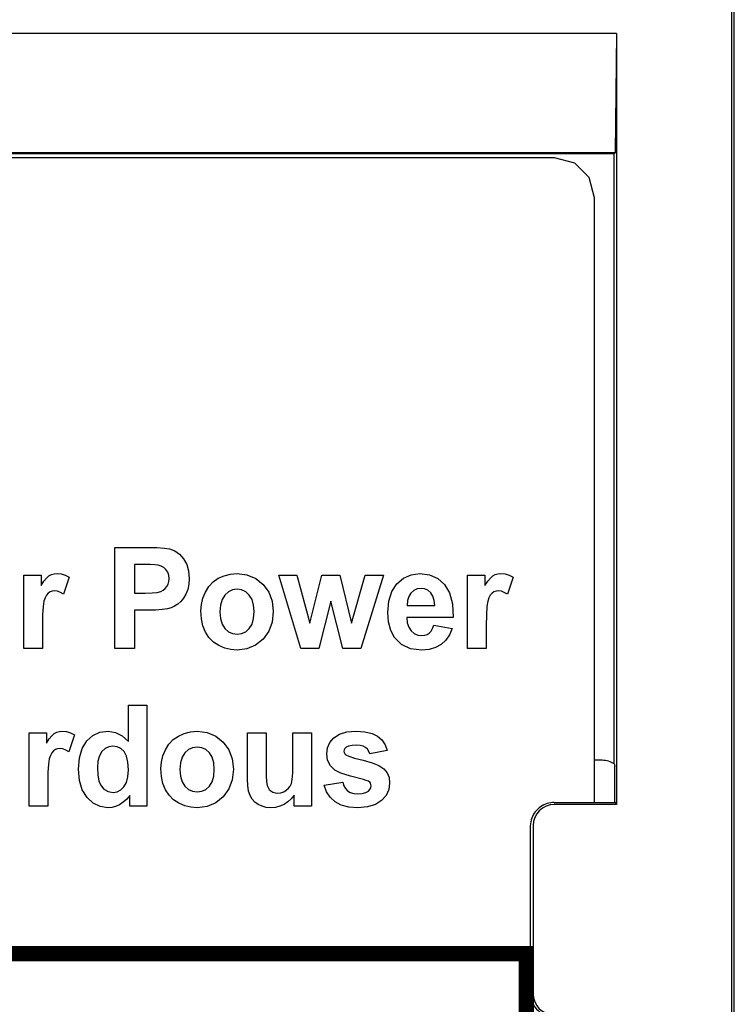
# Model space of a CAD drawing. Extents: x 0 to 51, y 0 to 33.
# Drawn here: x 43.6 to 44, y 6.2 to 6.7 of the extents above; entities that cross this region are included whole.
import ezdxf

# ---------------------------------------------------------------- set-up
doc = ezdxf.new("R2010")
doc.units = 0
doc.header["$LTSCALE"] = 0.25
doc.header["$MEASUREMENT"] = 0
doc.layers.add('0530-0651-01', color=9, linetype='CONTINUOUS')
doc.layers.add('1428-0015-08', color=9, linetype='CONTINUOUS')

msp = doc.modelspace()

# ---------------------------------------------------------------- linework, layer by layer
at = {"layer": '0530-0651-01', "linetype": 'Continuous'}
for p, q in [((43.65098809490981, 6.373046135606486), (43.65098809490981, 6.422758135606486)), ((43.65098809490981, 6.422758135606486), (43.66642909490982, 6.422758135606486)), ((43.66642909490982, 6.422758135606486), (43.67160309490982, 6.42267313560648)), ((43.67160309490982, 6.42267313560648), (43.67541909490982, 6.422421135606484)), ((43.67541909490982, 6.422421135606484), (43.67787409490982, 6.422002135606483)), ((43.67787409490982, 6.422002135606483), (43.68046109490982, 6.420969135606483)), ((43.68046109490982, 6.420969135606483), (43.68275409490982, 6.419350135606485)), ((43.68275409490982, 6.419350135606485), (43.68474809490981, 6.417144135606484)), ((43.66061409490981, 6.414341135606484), (43.66061409490981, 6.400246135606487)), ((43.66526409490982, 6.414341135606484), (43.66061409490981, 6.414341135606484)), ((43.66834309490982, 6.414306135606487), (43.66526409490982, 6.414341135606484)), ((43.67065209490982, 6.414196135606481), (43.66834309490982, 6.414306135606487)), ((43.67219309490982, 6.414006135606484), (43.67065209490982, 6.414196135606481)), ((43.67365909490981, 6.413568135606489), (43.67219309490982, 6.414006135606484)), ((43.67494909490981, 6.412833135606483), (43.67365909490981, 6.413568135606489)), ((43.68474809490981, 6.417144135606484), (43.68628309490982, 6.414402135606486)), ((43.68628309490982, 6.414402135606486), (43.68720509490982, 6.411175135606484)), ((43.60609809490981, 6.373046135606486), (43.60609809490981, 6.409054135606488)), ((43.60609809490981, 6.409054135606488), (43.61457909490982, 6.409054135606488)), ((43.61457909490982, 6.409054135606488), (43.61457909490982, 6.403935135606481)), ((43.61729409490981, 6.407677135606483), (43.61850009490981, 6.408719135606482)), ((43.61850009490981, 6.408719135606482), (43.61971409490982, 6.409358135606488)), ((43.61971409490982, 6.409358135606488), (43.62103109490981, 6.409746135606482)), ((43.62103109490981, 6.409746135606482), (43.62245309490982, 6.409876135606488)), ((43.62245309490982, 6.409876135606488), (43.62451009490981, 6.409676135606481)), ((43.62451009490981, 6.409676135606481), (43.62651309490981, 6.409073135606483)), ((43.62651309490981, 6.409073135606483), (43.62846809490981, 6.408069135606488)), ((43.67605509490982, 6.411809135606482), (43.67494909490981, 6.412833135606483)), ((43.67690509490982, 6.410524135606486), (43.67605509490982, 6.411809135606482)), ((43.67741609490982, 6.409030135606485), (43.67690509490982, 6.410524135606486)), ((43.67758609490982, 6.407329135606481), (43.67741609490982, 6.409030135606485)), ((43.68720509490982, 6.411175135606484), (43.68751209490981, 6.407467135606488)), ((43.70183109490981, 6.407526135606481), (43.70468109490982, 6.408830135606486)), ((43.70468109490982, 6.408830135606486), (43.70774509490981, 6.409614135606481)), ((43.70774509490981, 6.409614135606481), (43.71102309490981, 6.409876135606488)), ((43.71102309490981, 6.409876135606488), (43.71593109490982, 6.409286135606485)), ((43.71593109490982, 6.409286135606485), (43.72021409490981, 6.407514135606483)), ((43.74247209490982, 6.373046135606486), (43.73153509490982, 6.409054135606488)), ((43.73153509490982, 6.409054135606488), (43.74041709490982, 6.409054135606488)), ((43.74041709490982, 6.409054135606488), (43.74689409490982, 6.385455135606484)), ((43.74689409490982, 6.385455135606484), (43.75284209490981, 6.409054135606488)), ((43.75284209490981, 6.409054135606488), (43.76165709490981, 6.409054135606488)), ((43.76165709490981, 6.409054135606488), (43.76742109490981, 6.385455135606484)), ((43.76742109490981, 6.385455135606484), (43.77402309490981, 6.409054135606488)), ((43.78302709490982, 6.409054135606488), (43.77193709490982, 6.373046135606486)), ((43.77402309490981, 6.409054135606488), (43.78302709490982, 6.409054135606488)), ((43.79291809490982, 6.40762213560648), (43.79670209490981, 6.409312135606484)), ((43.79670209490981, 6.409312135606484), (43.80101609490981, 6.409876135606488)), ((43.80101609490981, 6.409876135606488), (43.80579209490981, 6.409286135606485)), ((43.80579209490981, 6.409286135606485), (43.80984609490982, 6.407514135606483)), ((43.82450409490981, 6.373046135606486), (43.82450409490981, 6.409054135606488)), ((43.82450409490981, 6.409054135606488), (43.83298409490982, 6.409054135606488)), ((43.83298409490982, 6.409054135606488), (43.83298409490982, 6.403935135606481)), ((43.83569709490982, 6.407677135606483), (43.83690509490981, 6.408719135606482)), ((43.83690509490981, 6.408719135606482), (43.83812009490982, 6.409358135606488)), ((43.83812009490982, 6.409358135606488), (43.83943609490982, 6.409746135606482)), ((43.83943609490982, 6.409746135606482), (43.84085809490982, 6.409876135606488)), ((43.84085809490982, 6.409876135606488), (43.84291409490982, 6.409676135606481)), ((43.84291409490982, 6.409676135606481), (43.84491809490982, 6.409073135606483)), ((43.84491809490982, 6.409073135606483), (43.84687409490982, 6.408069135606488)), ((43.61457909490982, 6.403935135606481), (43.61598609490981, 6.406082135606489)), ((43.61598609490981, 6.406082135606489), (43.61729409490981, 6.407677135606483)), ((43.62846809490981, 6.408069135606488), (43.62563809490981, 6.39977013560648)), ((43.67649609490981, 6.403463135606486), (43.67710109490982, 6.404632135606483)), ((43.67710109490982, 6.404632135606483), (43.67746509490982, 6.405919135606488)), ((43.67746509490982, 6.405919135606488), (43.67758609490982, 6.407329135606481)), ((43.68733409490982, 6.404574135606488), (43.68680209490981, 6.402007135606488)), ((43.68751209490981, 6.407467135606488), (43.68733409490982, 6.404574135606488)), ((43.69717609490981, 6.403478135606484), (43.69929709490981, 6.405737135606486)), ((43.69929709490981, 6.405737135606486), (43.70183109490981, 6.407526135606481)), ((43.72021409490981, 6.407514135606483), (43.72387009490982, 6.404561135606485)), ((43.72387009490982, 6.404561135606485), (43.72665109490982, 6.400712135606482)), ((43.78716909490981, 6.400993135606483), (43.78966509490981, 6.404806135606484)), ((43.78966509490981, 6.404806135606484), (43.79291809490982, 6.40762213560648)), ((43.80984609490982, 6.407514135606483), (43.81318109490981, 6.404561135606485)), ((43.81318109490981, 6.404561135606485), (43.81563109490982, 6.400396135606484)), ((43.83298409490982, 6.403935135606481), (43.83438909490982, 6.406082135606489)), ((43.83438909490982, 6.406082135606489), (43.83569709490982, 6.407677135606483)), ((43.84687409490982, 6.408069135606488), (43.84404309490981, 6.39977013560648)), ((43.61726909490982, 6.399293135606484), (43.61657309490982, 6.397964135606486)), ((43.61809809490981, 6.400223135606488), (43.61726909490982, 6.399293135606484)), ((43.61905109490981, 6.400837135606487), (43.61809809490981, 6.400223135606488)), ((43.62013409490982, 6.401201135606484), (43.61905109490981, 6.400837135606487)), ((43.62135409490981, 6.401321135606487), (43.62013409490982, 6.401201135606484)), ((43.62271109490982, 6.401148135606483), (43.62135409490981, 6.401321135606487)), ((43.62414009490982, 6.400631135606481), (43.62271109490982, 6.401148135606483)), ((43.62563809490981, 6.39977013560648), (43.62414009490982, 6.400631135606481)), ((43.66061409490981, 6.400246135606487), (43.66587409490981, 6.400246135606487)), ((43.66587409490981, 6.400246135606487), (43.66925209490982, 6.400331135606485)), ((43.66925209490982, 6.400331135606485), (43.67179309490982, 6.400588135606483)), ((43.67179309490982, 6.400588135606483), (43.67349209490981, 6.401022135606488)), ((43.67349209490981, 6.401022135606488), (43.67467509490982, 6.40163913560648)), ((43.67467509490982, 6.40163913560648), (43.67567509490981, 6.402452135606488)), ((43.67567509490981, 6.402452135606488), (43.67649609490981, 6.403463135606486)), ((43.68591309490981, 6.39977013560648), (43.68475309490981, 6.397837135606486)), ((43.68680209490981, 6.402007135606488), (43.68591309490981, 6.39977013560648)), ((43.69422609490981, 6.397756135606485), (43.69546809490982, 6.400754135606483)), ((43.69546809490982, 6.400754135606483), (43.69717609490981, 6.403478135606484)), ((43.70504309490981, 6.399262135606484), (43.70368109490981, 6.397083135606486)), ((43.70679209490982, 6.400844135606483), (43.70504309490981, 6.399262135606484)), ((43.70879809490982, 6.401792135606484), (43.70679209490982, 6.400844135606483)), ((43.71105909490982, 6.402109135606487), (43.70879809490982, 6.401792135606484)), ((43.71331509490981, 6.401792135606484), (43.71105909490982, 6.402109135606487)), ((43.71531209490981, 6.400844135606483), (43.71331509490981, 6.401792135606484)), ((43.71705109490982, 6.399262135606484), (43.71531209490981, 6.400844135606483)), ((43.71840309490981, 6.39709113560648), (43.71705109490982, 6.399262135606484)), ((43.72665109490982, 6.400712135606482), (43.72831809490981, 6.396242135606485)), ((43.78567209490982, 6.396318135606485), (43.78716909490981, 6.400993135606483)), ((43.79662609490981, 6.400302135606487), (43.79554809490982, 6.398613135606488)), ((43.79804109490982, 6.401566135606479), (43.79662609490981, 6.400302135606487)), ((43.79968909490981, 6.402327135606483), (43.79804109490982, 6.401566135606479)), ((43.80157109490982, 6.402581135606482), (43.79968909490981, 6.402327135606483)), ((43.80334109490982, 6.402342135606481), (43.80157109490982, 6.402581135606482)), ((43.80492409490981, 6.401626135606484), (43.80334109490982, 6.402342135606481)), ((43.80631909490982, 6.400432135606486), (43.80492409490981, 6.401626135606484)), ((43.80741109490982, 6.398775135606484), (43.80631909490982, 6.400432135606486)), ((43.80809109490981, 6.396676135606483), (43.80741109490982, 6.398775135606484)), ((43.81563109490982, 6.400396135606484), (43.81705209490982, 6.394976135606484)), ((43.83567509490982, 6.399293135606484), (43.83497909490982, 6.397964135606486)), ((43.83650409490981, 6.400223135606488), (43.83567509490982, 6.399293135606484)), ((43.83745509490982, 6.400837135606487), (43.83650409490981, 6.400223135606488)), ((43.83853809490982, 6.401201135606484), (43.83745509490982, 6.400837135606487)), ((43.83976009490981, 6.401321135606487), (43.83853809490982, 6.401201135606484)), ((43.84111609490981, 6.401148135606483), (43.83976009490981, 6.401321135606487)), ((43.84254509490982, 6.400631135606481), (43.84111609490981, 6.401148135606483)), ((43.84404309490981, 6.39977013560648), (43.84254509490982, 6.400631135606481)), ((43.61600409490981, 6.396239135606485), (43.61557709490981, 6.393616135606485)), ((43.61657309490982, 6.397964135606486), (43.61600409490981, 6.396239135606485)), ((43.68185809490982, 6.394865135606487), (43.68021709490981, 6.39381513560648)), ((43.68340409490982, 6.396202135606486), (43.68185809490982, 6.394865135606487)), ((43.68475309490981, 6.397837135606486), (43.68340409490982, 6.396202135606486)), ((43.69322809490982, 6.391565135606484), (43.69347809490981, 6.394692135606483)), ((43.69347809490981, 6.394692135606483), (43.69422609490981, 6.397756135606485)), ((43.70286809490981, 6.394345135606485), (43.70259809490981, 6.391054135606488)), ((43.70368109490981, 6.397083135606486), (43.70286809490981, 6.394345135606485)), ((43.71921409490982, 6.394377135606482), (43.71840309490981, 6.39709113560648)), ((43.71948409490982, 6.391124135606482), (43.71921409490982, 6.394377135606482)), ((43.72831809490981, 6.396242135606485), (43.72887409490981, 6.391148135606485)), ((43.75720509490981, 6.396207135606481), (43.75135409490982, 6.373046135606486)), ((43.76315709490982, 6.373046135606486), (43.75720509490981, 6.396207135606481)), ((43.78517309490981, 6.390778135606488), (43.78567209490982, 6.396318135606485)), ((43.79490709490982, 6.396556135606481), (43.79470809490981, 6.394132135606483)), ((43.79470809490981, 6.394132135606483), (43.80836209490982, 6.394132135606483)), ((43.79554809490982, 6.398613135606488), (43.79490709490982, 6.396556135606481)), ((43.80836209490982, 6.394132135606483), (43.80809109490981, 6.396676135606483)), ((43.81705209490982, 6.394976135606484), (43.81744509490982, 6.388302135606487)), ((43.83440909490982, 6.396239135606485), (43.83398109490982, 6.393616135606485)), ((43.83497909490982, 6.397964135606486), (43.83440909490982, 6.396239135606485)), ((43.61532109490982, 6.389591135606487), (43.61523609490982, 6.384168135606486)), ((43.61557709490981, 6.393616135606485), (43.61532109490982, 6.389591135606487)), ((43.66688609490982, 6.391798135606485), (43.66061409490981, 6.391798135606485)), ((43.66061409490981, 6.391798135606485), (43.66061409490981, 6.373046135606486)), ((43.67090409490982, 6.391878135606482), (43.66688609490982, 6.391798135606485)), ((43.67423409490981, 6.392117135606483), (43.67090409490982, 6.391878135606482)), ((43.67687409490981, 6.392514135606482), (43.67423409490981, 6.392117135606483)), ((43.67855509490982, 6.393031135606484), (43.67687409490981, 6.392514135606482)), ((43.68021709490981, 6.39381513560648), (43.67855509490982, 6.393031135606484)), ((43.69347809490981, 6.387633135606485), (43.69322809490982, 6.391565135606484)), ((43.70259809490981, 6.391054135606488), (43.70286809490981, 6.387759135606479)), ((43.71921409490982, 6.387791135606484), (43.71948409490982, 6.391124135606482)), ((43.72887409490981, 6.391148135606485), (43.72831209490981, 6.386017135606486)), ((43.78555209490982, 6.386072135606482), (43.78517309490981, 6.390778135606488)), ((43.83372609490981, 6.389591135606487), (43.83364209490982, 6.384168135606486)), ((43.83398109490982, 6.393616135606485), (43.83372609490981, 6.389591135606487)), ((43.61523609490982, 6.384168135606486), (43.61523609490982, 6.373046135606486)), ((43.69422609490981, 6.384123135606486), (43.69347809490981, 6.387633135606485)), ((43.70286809490981, 6.387759135606479), (43.70368109490981, 6.385025135606483)), ((43.70368109490981, 6.385025135606483), (43.70504309490981, 6.382849135606484)), ((43.71705109490982, 6.382849135606484), (43.71840309490981, 6.385033135606484)), ((43.71840309490981, 6.385033135606484), (43.71921409490982, 6.387791135606484)), ((43.72831209490981, 6.386017135606486), (43.72662909490982, 6.381503135606486)), ((43.78669109490981, 6.38193313560648), (43.78555209490982, 6.386072135606482)), ((43.81744509490982, 6.388302135606487), (43.79454309490982, 6.388302135606487)), ((43.79454309490982, 6.388302135606487), (43.79483009490981, 6.385685135606486)), ((43.79483009490981, 6.385685135606486), (43.79556509490981, 6.383489135606488)), ((43.80726709490981, 6.382864135606489), (43.80784209490982, 6.384502135606481)), ((43.80784209490982, 6.384502135606481), (43.81695309490981, 6.382920135606482)), ((43.83364209490982, 6.384168135606486), (43.83364209490982, 6.373046135606486)), ((43.69546809490982, 6.381030135606486), (43.69422609490981, 6.384123135606486)), ((43.69719709490982, 6.378380135606484), (43.69546809490982, 6.381030135606486)), ((43.70504309490981, 6.382849135606484), (43.70679209490982, 6.381267135606485)), ((43.70679209490982, 6.381267135606485), (43.70879809490982, 6.380319135606484)), ((43.70879809490982, 6.380319135606484), (43.71105909490982, 6.380002135606481)), ((43.71105909490982, 6.380002135606481), (43.71331509490981, 6.380319135606484)), ((43.71331509490981, 6.380319135606484), (43.71531209490981, 6.381267135606485)), ((43.71531209490981, 6.381267135606485), (43.71705109490982, 6.382849135606484)), ((43.72662909490982, 6.381503135606486), (43.72382709490981, 6.377605135606486)), ((43.78859009490981, 6.378369135606483), (43.78669109490981, 6.38193313560648)), ((43.79556509490981, 6.383489135606488), (43.79675209490982, 6.381715135606484)), ((43.79675209490982, 6.381715135606484), (43.79827709490981, 6.380403135606485)), ((43.79827709490981, 6.380403135606485), (43.80003609490982, 6.379615135606485)), ((43.80003609490982, 6.379615135606485), (43.80202309490981, 6.379353135606486)), ((43.80202309490981, 6.379353135606486), (43.80337709490982, 6.379488135606486)), ((43.80337709490982, 6.379488135606486), (43.80458009490982, 6.379893135606486)), ((43.80458009490982, 6.379893135606486), (43.80563409490981, 6.380569135606485)), ((43.80563409490981, 6.380569135606485), (43.80652909490982, 6.381554135606485)), ((43.80652909490982, 6.381554135606485), (43.80726709490981, 6.382864135606489)), ((43.81555509490982, 6.379714135606484), (43.81370709490982, 6.377063135606483)), ((43.81695309490981, 6.382920135606482), (43.81555509490982, 6.379714135606484)), ((43.69938409490981, 6.376194135606489), (43.69719709490982, 6.378380135606484)), ((43.70203109490982, 6.374471135606484), (43.69938409490981, 6.376194135606489)), ((43.70495209490981, 6.373226135606486), (43.70203109490982, 6.374471135606484)), ((43.72016109490981, 6.374618135606482), (43.71591609490982, 6.372830135606484)), ((43.72382709490981, 6.377605135606486), (43.72016109490981, 6.374618135606482)), ((43.79199509490981, 6.374958135606483), (43.78859009490981, 6.378369135606483)), ((43.79643909490982, 6.372915135606483), (43.79199509490981, 6.374958135606483)), ((43.81140109490981, 6.374967135606482), (43.80867009490982, 6.373447135606483)), ((43.81370709490982, 6.377063135606483), (43.81140109490981, 6.374967135606482)), ((43.61523609490982, 6.373046135606486), (43.60609809490981, 6.373046135606486)), ((43.66061409490981, 6.373046135606486), (43.65098809490981, 6.373046135606486)), ((43.70797009490981, 6.372482135606482), (43.70495209490981, 6.373226135606486)), ((43.71109009490981, 6.37223513560648), (43.70797009490981, 6.372482135606482)), ((43.71591609490982, 6.372830135606484), (43.71109009490981, 6.37223513560648)), ((43.75135409490982, 6.373046135606486), (43.74247209490982, 6.373046135606486)), ((43.77193709490982, 6.373046135606486), (43.76315709490982, 6.373046135606486)), ((43.80192509490981, 6.37223513560648), (43.79643909490982, 6.372915135606483)), ((43.80551009490981, 6.372537135606485), (43.80192509490981, 6.37223513560648)), ((43.80867009490982, 6.373447135606483), (43.80551009490981, 6.372537135606485)), ((43.83364209490982, 6.373046135606486), (43.82450409490981, 6.373046135606486)), ((43.65757509490982, 6.327270135606482), (43.65757509490982, 6.345176135606486)), ((43.65757509490982, 6.345176135606486), (43.66670809490981, 6.345176135606486)), ((43.66670809490981, 6.345176135606486), (43.66670809490981, 6.295463135606482)), ((43.60872409490982, 6.295463135606482), (43.60872409490982, 6.331471135606484)), ((43.60872409490982, 6.331471135606484), (43.61720509490981, 6.331471135606484)), ((43.61720509490981, 6.331471135606484), (43.61720509490981, 6.326353135606488)), ((43.61991809490981, 6.330095135606484), (43.62112609490981, 6.331136135606485)), ((43.62112609490981, 6.331136135606485), (43.62234009490982, 6.331776135606482)), ((43.62234009490982, 6.331776135606482), (43.62365709490982, 6.332163135606485)), ((43.62365709490982, 6.332163135606485), (43.62507909490981, 6.332294135606481)), ((43.62507909490981, 6.332294135606481), (43.62713409490981, 6.332093135606484)), ((43.62713409490981, 6.332093135606484), (43.62913809490982, 6.331491135606484)), ((43.62913809490982, 6.331491135606484), (43.63109409490982, 6.330487135606482)), ((43.64011009490982, 6.330169135606489), (43.64359209490981, 6.331762135606489)), ((43.64359209490981, 6.331762135606489), (43.64755909490981, 6.332294135606481)), ((43.64755909490981, 6.332294135606481), (43.65124009490982, 6.331734135606488)), ((43.65124009490982, 6.331734135606488), (43.65457909490981, 6.330058135606485)), ((43.68220809490981, 6.329943135606484), (43.68505609490981, 6.331247135606481)), ((43.68505609490981, 6.331247135606481), (43.68811909490982, 6.332032135606482)), ((43.68811909490982, 6.332032135606482), (43.69139709490982, 6.332294135606481)), ((43.69139709490982, 6.332294135606481), (43.69630509490981, 6.331703135606481)), ((43.69630509490981, 6.331703135606481), (43.70058809490982, 6.329932135606483)), ((43.71620809490981, 6.308691135606487), (43.71620809490981, 6.331471135606484)), ((43.71620809490981, 6.331471135606484), (43.72534609490982, 6.331471135606484)), ((43.72534609490982, 6.331471135606484), (43.72534609490982, 6.314932135606483)), ((43.73848809490982, 6.316286135606482), (43.73848809490982, 6.331471135606484)), ((43.73848809490982, 6.331471135606484), (43.74763009490981, 6.331471135606484)), ((43.74763009490981, 6.331471135606484), (43.74763009490981, 6.295463135606482)), ((43.75868109490982, 6.329097135606481), (43.76148209490981, 6.330872135606483)), ((43.76148209490981, 6.330872135606483), (43.76514509490982, 6.331938135606485)), ((43.76514509490982, 6.331938135606485), (43.76967309490981, 6.332294135606481)), ((43.76967309490981, 6.332294135606481), (43.77399809490982, 6.332024135606481)), ((43.77399809490982, 6.332024135606481), (43.77751509490982, 6.331219135606481)), ((43.77751509490982, 6.331219135606481), (43.78022009490981, 6.329884135606484)), ((43.61720509490981, 6.326353135606488), (43.61861009490982, 6.328499135606485)), ((43.61861009490982, 6.328499135606485), (43.61991809490981, 6.330095135606484)), ((43.63109409490982, 6.330487135606482), (43.62826409490981, 6.322187135606483)), ((43.63482009490982, 6.323862135606482), (43.63711409490981, 6.327522135606486)), ((43.63711409490981, 6.327522135606486), (43.64011009490982, 6.330169135606489)), ((43.65457909490981, 6.330058135606485), (43.65757509490982, 6.327270135606482)), ((43.67755009490982, 6.325895135606479), (43.67967209490982, 6.328154135606489)), ((43.67967209490982, 6.328154135606489), (43.68220809490981, 6.329943135606484)), ((43.70058809490982, 6.329932135606483), (43.70424409490982, 6.326979135606485)), ((43.70424409490982, 6.326979135606485), (43.70702509490981, 6.323129135606485)), ((43.75553409490982, 6.324189135606481), (43.75671309490981, 6.326810135606486)), ((43.75671309490981, 6.326810135606486), (43.75868109490982, 6.329097135606481)), ((43.78022009490981, 6.329884135606484), (43.78227709490982, 6.328020135606486)), ((43.78227709490982, 6.328020135606486), (43.78385709490982, 6.325645135606485)), ((43.61989509490981, 6.321710135606487), (43.61919909490981, 6.320381135606488)), ((43.62072409490981, 6.322640135606484), (43.61989509490981, 6.321710135606487)), ((43.62167509490982, 6.323254135606482), (43.62072409490981, 6.322640135606484)), ((43.62275909490981, 6.323618135606487), (43.62167509490982, 6.323254135606482)), ((43.62398009490981, 6.32373913560648), (43.62275909490981, 6.323618135606487)), ((43.62533709490981, 6.323566135606483), (43.62398009490981, 6.32373913560648)), ((43.62676609490981, 6.323048135606484), (43.62533709490981, 6.323566135606483)), ((43.62826409490981, 6.322187135606483), (43.62676609490981, 6.323048135606484)), ((43.63344309490981, 6.319221135606483), (43.63482009490982, 6.323862135606482)), ((43.64452009490981, 6.322302135606484), (43.64329909490981, 6.320212135606489)), ((43.64609909490982, 6.323799135606485), (43.64452009490981, 6.322302135606484)), ((43.64791009490981, 6.324698135606482), (43.64609909490982, 6.323799135606485)), ((43.64995709490981, 6.324998135606485), (43.64791009490981, 6.324698135606482)), ((43.65206309490981, 6.324694135606485), (43.64995709490981, 6.324998135606485)), ((43.65389809490981, 6.32378413560648), (43.65206309490981, 6.324694135606485)), ((43.65546409490981, 6.32227013560648), (43.65389809490981, 6.32378413560648)), ((43.65665109490982, 6.320063135606481), (43.65546409490981, 6.32227013560648)), ((43.67460109490981, 6.320173135606488), (43.67584209490981, 6.323172135606483)), ((43.67584209490981, 6.323172135606483), (43.67755009490982, 6.325895135606479)), ((43.68541709490981, 6.321680135606484), (43.68405709490981, 6.319501135606486)), ((43.68716609490982, 6.323261135606486), (43.68541709490981, 6.321680135606484)), ((43.68917209490981, 6.324210135606485), (43.68716609490982, 6.323261135606486)), ((43.69143309490982, 6.324526135606483), (43.68917209490981, 6.324210135606485)), ((43.69368909490982, 6.324210135606485), (43.69143309490982, 6.324526135606483)), ((43.69568609490982, 6.323261135606486), (43.69368909490982, 6.324210135606485)), ((43.69742509490982, 6.321680135606484), (43.69568609490982, 6.323261135606486)), ((43.69877809490982, 6.319509135606487), (43.69742509490982, 6.321680135606484)), ((43.70702509490981, 6.323129135606485), (43.70869209490981, 6.318659135606488)), ((43.75514209490982, 6.321239135606482), (43.75553409490982, 6.324189135606481)), ((43.75559709490981, 6.318029135606487), (43.75514209490982, 6.321239135606482)), ((43.76375209490982, 6.323195135606482), (43.76363809490981, 6.322455135606482)), ((43.76363809490981, 6.322455135606482), (43.76373709490982, 6.321809135606486)), ((43.76373709490982, 6.321809135606486), (43.76403809490981, 6.321236135606483)), ((43.76409409490981, 6.323840135606481), (43.76375209490982, 6.323195135606482)), ((43.76403809490981, 6.321236135606483), (43.76454709490982, 6.320731135606486)), ((43.76466509490982, 6.324388135606483), (43.76409409490981, 6.323840135606481)), ((43.76593609490981, 6.324974135606488), (43.76466509490982, 6.324388135606483)), ((43.76766009490982, 6.325323135606488), (43.76593609490981, 6.324974135606488)), ((43.76983809490982, 6.32543913560648), (43.76766009490982, 6.325323135606488)), ((43.77160309490981, 6.325316135606485), (43.76983809490982, 6.32543913560648)), ((43.77307109490981, 6.324942135606484), (43.77160309490981, 6.325316135606485)), ((43.77424809490981, 6.324317135606484), (43.77307109490981, 6.324942135606484)), ((43.77517109490981, 6.323465135606483), (43.77424809490981, 6.324317135606484)), ((43.77587009490982, 6.322391135606487), (43.77517109490981, 6.323465135606483)), ((43.77634609490981, 6.321101135606483), (43.77587009490982, 6.322391135606487)), ((43.78496009490981, 6.32275413560648), (43.77634609490981, 6.321101135606483)), ((43.78385709490982, 6.325645135606485), (43.78496009490981, 6.32275413560648)), ((43.61863009490981, 6.318656135606481), (43.61820109490981, 6.316033135606481)), ((43.61919909490981, 6.320381135606488), (43.61863009490981, 6.318656135606481)), ((43.63298409490982, 6.313601135606482), (43.63344309490981, 6.319221135606483)), ((43.64256709490981, 6.317527135606482), (43.64232309490982, 6.314246135606488)), ((43.64329909490981, 6.320212135606489), (43.64256709490981, 6.317527135606482)), ((43.65736709490982, 6.317083135606488), (43.65665109490982, 6.320063135606481)), ((43.65760609490981, 6.313333135606484), (43.65736709490982, 6.317083135606488)), ((43.67360609490982, 6.313983135606484), (43.67385509490982, 6.317110135606483)), ((43.67385509490982, 6.317110135606483), (43.67460109490981, 6.320173135606488)), ((43.68324309490982, 6.316763135606485), (43.68297209490981, 6.313471135606484)), ((43.68405709490981, 6.319501135606486), (43.68324309490982, 6.316763135606485)), ((43.69958909490981, 6.316794135606485), (43.69877809490982, 6.319509135606487)), ((43.69985809490982, 6.313542135606482), (43.69958909490981, 6.316794135606485)), ((43.70869209490981, 6.318659135606488), (43.70924809490982, 6.313565135606488)), ((43.75696209490981, 6.315323135606483), (43.75559709490981, 6.318029135606487)), ((43.76454709490982, 6.320731135606486), (43.76604109490981, 6.320008135606485)), ((43.76604109490981, 6.320008135606485), (43.76888409490981, 6.319115135606487)), ((43.76888409490981, 6.319115135606487), (43.77307909490982, 6.318046135606486)), ((43.77307909490982, 6.318046135606486), (43.77745509490981, 6.316811135606485)), ((43.77745509490981, 6.316811135606485), (43.78085309490982, 6.315399135606483)), ((43.61794609490981, 6.31200913560648), (43.61786209490982, 6.306585135606482)), ((43.61820109490981, 6.316033135606481), (43.61794609490981, 6.31200913560648)), ((43.63345609490981, 6.308076135606484), (43.63298409490982, 6.313601135606482)), ((43.64232309490982, 6.314246135606488), (43.64249209490981, 6.310759135606481)), ((43.65735909490982, 6.309934135606482), (43.65760609490981, 6.313333135606484)), ((43.67385509490982, 6.310050135606481), (43.67360609490982, 6.313983135606484)), ((43.68297209490981, 6.313471135606484), (43.68324309490982, 6.310177135606487)), ((43.69958909490981, 6.310208135606487), (43.69985809490982, 6.313542135606482)), ((43.70924809490982, 6.313565135606488), (43.70868709490982, 6.308434135606482)), ((43.72534609490982, 6.314932135606483), (43.72540309490982, 6.310516135606484)), ((43.73818409490982, 6.308530135606481), (43.73841209490982, 6.311772135606481)), ((43.73841209490982, 6.311772135606481), (43.73848809490982, 6.316286135606482)), ((43.75923609490981, 6.313124135606486), (43.75696209490981, 6.315323135606483)), ((43.76211309490981, 6.311674135606487), (43.75923609490981, 6.313124135606486)), ((43.76678709490982, 6.310127135606485), (43.76211309490981, 6.311674135606487)), ((43.78085309490982, 6.315399135606483), (43.78327109490981, 6.313809135606483)), ((43.78327109490981, 6.313809135606483), (43.78486509490982, 6.311886135606485)), ((43.78486509490982, 6.311886135606485), (43.78582009490981, 6.309525135606484)), ((43.63487009490982, 6.303426135606486), (43.63345609490981, 6.308076135606484)), ((43.64249209490981, 6.310759135606481), (43.64300109490981, 6.30797913560648)), ((43.64300109490981, 6.30797913560648), (43.64385009490981, 6.305904135606482)), ((43.65539709490982, 6.30497913560648), (43.65662109490981, 6.307149135606486)), ((43.65662109490981, 6.307149135606486), (43.65735909490982, 6.309934135606482)), ((43.67460109490981, 6.306540135606482), (43.67385509490982, 6.310050135606481)), ((43.68324309490982, 6.310177135606487), (43.68405709490981, 6.307442135606486)), ((43.68405709490981, 6.307442135606486), (43.68541709490981, 6.30526613560648)), ((43.69742509490982, 6.30526613560648), (43.69877809490982, 6.30745013560648)), ((43.69877809490982, 6.30745013560648), (43.69958909490981, 6.310208135606487)), ((43.70868709490982, 6.308434135606482), (43.70700509490982, 6.303920135606482)), ((43.71634609490981, 6.305545135606486), (43.71620809490981, 6.308691135606487)), ((43.72540309490982, 6.310516135606484), (43.72557309490981, 6.307411135606486)), ((43.72557309490981, 6.307411135606486), (43.72585809490981, 6.305613135606485)), ((43.73780309490981, 6.306561135606486), (43.73818409490982, 6.308530135606481)), ((43.75387809490981, 6.305743135606483), (43.76304709490981, 6.307199135606488)), ((43.76304709490981, 6.307199135606488), (43.76356909490982, 6.305495135606484)), ((43.77326009490982, 6.308483135606486), (43.76678709490982, 6.310127135606485)), ((43.77465109490982, 6.308089135606486), (43.77326009490982, 6.308483135606486)), ((43.77566909490982, 6.307673135606485), (43.77465109490982, 6.308089135606486)), ((43.77631509490981, 6.307235135606482), (43.77566909490982, 6.307673135606485)), ((43.77667609490981, 6.306716135606485), (43.77631509490981, 6.307235135606482)), ((43.77689209490982, 6.306114135606485), (43.77667609490981, 6.306716135606485)), ((43.78613809490982, 6.306723135606482), (43.78569709490981, 6.303577135606481)), ((43.78582009490981, 6.309525135606484), (43.78613809490982, 6.306723135606482)), ((43.61786209490982, 6.306585135606482), (43.61786209490982, 6.295463135606482)), ((43.63722409490981, 6.299652135606486), (43.63487009490982, 6.303426135606486)), ((43.64385009490981, 6.305904135606482), (43.64551509490982, 6.303837135606485)), ((43.64551509490982, 6.303837135606485), (43.64757409490982, 6.302592135606481)), ((43.64757409490982, 6.302592135606481), (43.65002309490981, 6.302176135606487)), ((43.65002309490981, 6.302176135606487), (43.65202709490982, 6.302488135606488)), ((43.65202709490982, 6.302488135606488), (43.65381709490981, 6.303423135606486)), ((43.65381709490981, 6.303423135606486), (43.65539709490982, 6.30497913560648)), ((43.67584209490981, 6.303447135606482), (43.67460109490981, 6.306540135606482)), ((43.67757109490981, 6.300798135606484), (43.67584209490981, 6.303447135606482)), ((43.68541709490981, 6.30526613560648), (43.68716609490982, 6.303685135606485)), ((43.68716609490982, 6.303685135606485), (43.68917209490981, 6.302736135606487)), ((43.68917209490981, 6.302736135606487), (43.69143309490982, 6.302420135606482)), ((43.69143309490982, 6.302420135606482), (43.69368909490982, 6.302736135606487)), ((43.69368909490982, 6.302736135606487), (43.69568609490982, 6.303685135606485)), ((43.69568609490982, 6.303685135606485), (43.69742509490982, 6.30526613560648)), ((43.70700509490982, 6.303920135606482), (43.70420109490981, 6.300022135606482)), ((43.71675709490982, 6.302886135606485), (43.71634609490981, 6.305545135606486)), ((43.71744109490982, 6.300719135606485), (43.71675709490982, 6.302886135606485)), ((43.72585809490981, 6.305613135606485), (43.72628309490981, 6.304556135606482)), ((43.72628309490981, 6.304556135606482), (43.72689409490981, 6.303653135606488)), ((43.72689409490981, 6.303653135606488), (43.72768909490981, 6.302904135606482)), ((43.72768909490981, 6.302904135606482), (43.72865709490981, 6.302348135606486)), ((43.72865709490981, 6.302348135606486), (43.72978609490981, 6.302017135606483)), ((43.72978609490981, 6.302017135606483), (43.73107509490981, 6.301908135606488)), ((43.73107509490981, 6.301908135606488), (43.73258509490981, 6.302055135606487)), ((43.73258509490981, 6.302055135606487), (43.73398409490982, 6.302499135606488)), ((43.73398409490982, 6.302499135606488), (43.73527109490981, 6.303243135606486)), ((43.73527109490981, 6.303243135606486), (43.73637509490982, 6.304211135606486)), ((43.73637509490982, 6.304211135606486), (43.73721909490981, 6.305315135606484)), ((43.73721909490981, 6.305315135606484), (43.73780309490981, 6.306561135606486)), ((43.75503609490982, 6.302562135606486), (43.75387809490981, 6.305743135606483)), ((43.75682509490982, 6.299860135606486), (43.75503609490982, 6.302562135606486)), ((43.76356909490982, 6.305495135606484), (43.76435909490981, 6.304086135606482)), ((43.76435909490981, 6.304086135606482), (43.76542109490982, 6.30297513560648)), ((43.76542109490982, 6.30297513560648), (43.76676809490981, 6.302172135606483)), ((43.76676809490981, 6.302172135606483), (43.76843609490982, 6.301688135606482)), ((43.77259809490982, 6.301677135606482), (43.77437309490981, 6.302132135606484)), ((43.77437309490981, 6.302132135606484), (43.77576009490982, 6.302892135606484)), ((43.77576009490982, 6.302892135606484), (43.77643209490981, 6.303594135606481)), ((43.77643209490981, 6.303594135606481), (43.77683209490981, 6.304442135606485)), ((43.77683209490981, 6.304442135606485), (43.77696409490982, 6.305428135606483)), ((43.77696409490982, 6.305428135606483), (43.77689209490982, 6.306114135606485)), ((43.78569709490981, 6.303577135606481), (43.78437309490982, 6.300736135606484)), ((43.64024309490981, 6.296875135606484), (43.63722409490981, 6.299652135606486)), ((43.65506809490981, 6.297338135606487), (43.65323209490981, 6.296156135606487)), ((43.65673309490982, 6.298869135606487), (43.65506809490981, 6.297338135606487)), ((43.65822809490982, 6.300754135606489), (43.65673309490982, 6.298869135606487)), ((43.65822809490982, 6.295463135606482), (43.65822809490982, 6.300754135606489)), ((43.67975809490982, 6.298611135606485), (43.67757109490981, 6.300798135606484)), ((43.68240509490981, 6.296888135606486), (43.67975809490982, 6.298611135606485)), ((43.70053509490982, 6.297036135606482), (43.69629009490981, 6.29524713560648)), ((43.70420109490981, 6.300022135606482), (43.70053509490982, 6.297036135606482)), ((43.71844109490981, 6.298940135606486), (43.71744109490982, 6.300719135606485)), ((43.71977609490982, 6.297446135606485), (43.71844109490981, 6.298940135606486)), ((43.72144909490982, 6.296239135606484), (43.71977609490982, 6.297446135606485)), ((43.73609809490981, 6.297555135606486), (43.73418509490981, 6.296309135606485)), ((43.73775209490982, 6.299071135606489), (43.73609809490981, 6.297555135606486)), ((43.73914509490982, 6.300857135606484), (43.73775209490982, 6.299071135606489)), ((43.73914509490982, 6.295463135606482), (43.73914509490982, 6.300857135606484)), ((43.75924809490981, 6.297640135606485), (43.75682509490982, 6.299860135606486)), ((43.76232309490982, 6.295980135606484), (43.75924809490981, 6.297640135606485)), ((43.76843609490982, 6.301688135606482), (43.77042909490982, 6.301526135606486)), ((43.77042909490982, 6.301526135606486), (43.77259809490982, 6.301677135606482)), ((43.78216109490981, 6.298207135606482), (43.77909909490981, 6.296230135606485)), ((43.78437309490982, 6.300736135606484), (43.78216109490981, 6.298207135606482)), ((43.61786209490982, 6.295463135606482), (43.60872409490982, 6.295463135606482)), ((43.64364209490982, 6.295208135606486), (43.64024309490981, 6.296875135606484)), ((43.64742509490981, 6.294652135606483), (43.64364209490982, 6.295208135606486)), ((43.64937209490981, 6.294819135606481), (43.64742509490981, 6.294652135606483)), ((43.65130709490982, 6.29532013560648), (43.64937209490981, 6.294819135606481)), ((43.65323209490981, 6.296156135606487), (43.65130709490982, 6.29532013560648)), ((43.66670809490981, 6.295463135606482), (43.65822809490982, 6.295463135606482)), ((43.68532609490982, 6.295644135606487), (43.68240509490981, 6.296888135606486)), ((43.68834409490982, 6.294899135606485), (43.68532609490982, 6.295644135606487)), ((43.69146409490982, 6.294652135606483), (43.68834409490982, 6.294899135606485)), ((43.69629009490981, 6.29524713560648), (43.69146409490982, 6.294652135606483)), ((43.72337209490981, 6.295358135606484), (43.72144909490982, 6.296239135606484)), ((43.72545109490982, 6.294829135606484), (43.72337209490981, 6.295358135606484)), ((43.72768909490981, 6.294652135606483), (43.72545109490982, 6.294829135606484)), ((43.72992809490981, 6.294837135606485), (43.72768909490981, 6.294652135606483)), ((43.73209309490982, 6.295390135606488), (43.72992809490981, 6.294837135606485)), ((43.73418509490981, 6.296309135606485), (43.73209309490982, 6.295390135606488)), ((43.74763009490981, 6.295463135606482), (43.73914509490982, 6.295463135606482)), ((43.76604909490981, 6.294984135606483), (43.76232309490982, 6.295980135606484)), ((43.77042909490982, 6.294652135606483), (43.76604909490981, 6.294984135606483)), ((43.77518909490982, 6.295046135606483), (43.77042909490982, 6.294652135606483)), ((43.77909909490981, 6.296230135606485), (43.77518909490982, 6.295046135606483))]:
    msp.add_line(p, q, dxfattribs=at)
msp.add_lwpolyline([(42.72541309490981, 6.297254600955461), (42.72541309490981, 6.594900135606486), (42.72810709490982, 6.604822135606482), (42.73517609490982, 6.611891135606484), (42.74509809490981, 6.614585135606482), (43.86714509490982, 6.614585135606482), (43.87706809490981, 6.611891135606484), (43.88413609490982, 6.604822135606482), (43.88683109490981, 6.594900135606486), (43.88683109490981, 6.297254600955461)], dxfattribs=at)
at = {"layer": '0530-0651-01', "linetype": 'Continuous', "const_width": 0.0075}
msp.add_lwpolyline([(43.30611409490982, 6.222861135606486), (43.85335809490981, 6.222861135606486), (43.85335809490981, 5.927585135606484), (43.30611409490982, 5.927585135606484)], close=True, dxfattribs=at)
at = {"layer": '1428-0015-08', "linetype": 'Continuous'}
for p, q in [((43.95435176312995, 6.689978301783334), (43.95435176312995, 3.050955002994307)), ((43.95572659384464, 3.049580172279604), (43.95572659384464, 6.691353132498029)), ((43.89770240279026, 6.675605132487085), (42.71454078709604, 6.675605132487085)), ((43.89770240279026, 6.675605132487085), (43.89701924235771, 6.616897781066832)), ((43.89770240279026, 6.675605132487085), (43.89770240279026, 6.296250805831405)), ((43.89701924235771, 6.616897781066832), (42.71522394746191, 6.616897781066832)), ((43.89667159392026, 6.616550132629377), (43.89701924235771, 6.616897781066832)), ((42.71557159589936, 6.616550132629377), (43.89667159392026, 6.616550132629377)), ((43.89667159392026, 6.31618043993874), (43.89667159392026, 6.616550132629377)), ((43.89076609394116, 6.317998051833804), (43.88683109490981, 6.317998051833804)), ((43.89700145279333, 6.297254600955461), (43.89700145279333, 6.315111084945911)), ((43.86714409402475, 6.297254600955461), (43.89720065812791, 6.297254600955461)), ((43.89770240279026, 6.296250805831405), (43.89720065812791, 6.297254600955461)), ((43.89770240279026, 6.296250805831405), (43.86714409402475, 6.296250805831405)), ((43.85533309399987, 6.285842133132852), (43.85533309399987, 6.20316513329206)), ((43.8567354213262, 6.285842133132852), (43.8567354213262, 6.20316513329206))]:
    msp.add_line(p, q, dxfattribs=at)
for centre, radius, start, end in [((43.89076609394116, 6.307495633122904), 0.0105024187108976, 55.78505855220026, 90), ((43.86714409402475, 6.285842133132852), 0.0104086726985467, 90, 180), ((43.86714409402475, 6.20316513329206), 0.0104086726985467, 180, 270)]:
    msp.add_arc(centre, radius, start, end, dxfattribs=at)
for points, knots in [([(43.89667159392026, 6.31618043993874), (43.8967088611881, 6.316064937851871), (43.89678333171182, 6.315830927738192), (43.89689343712767, 6.315474508570859), (43.89696553004202, 6.315233381843872), (43.89700145279333, 6.315111084945911)], [0, 0, 0, 0, 0.0003640964596142, 0.0007367121760588, 0.0011191030465255, 0.0011191030465255, 0.0011191030465255, 0.0011191030465255]), ([(43.86714409402475, 6.297254600955461), (43.86597266341891, 6.297254600955461), (43.86357414525582, 6.296894834276354), (43.86031260810007, 6.295305543652341), (43.85765922850485, 6.2927874711887), (43.85586074652536, 6.289555213917827), (43.85537690263819, 6.287096648370024), (43.85533309399987, 6.285842133132852)], [0, 0, 0, 0, 0.0035142918174866, 0.0071508728674995, 0.0107182689795865, 0.0143193701871371, 0.0180852099465786, 0.0180852099465786, 0.0180852099465786, 0.0180852099465786]), ([(43.85533309399987, 6.20316513329206), (43.85537690556812, 6.201910534143298), (43.85586080490999, 6.199451830010223), (43.85765957151943, 6.196219272658011), (43.86031309613525, 6.193701408660291), (43.86357455282254, 6.192112370933422), (43.86597267829455, 6.191752665469458), (43.86714409402475, 6.191752665469458)], [0, 0, 0, 0, 0.0037660916476219, 0.0073673502903705, 0.0109355162988179, 0.0145709628626713, 0.0180852100532458, 0.0180852100532458, 0.0180852100532458, 0.0180852100532458])]:
    msp.add_open_spline(points, degree=3, knots=knots, dxfattribs=at)

doc.saveas('drawing.dxf')
